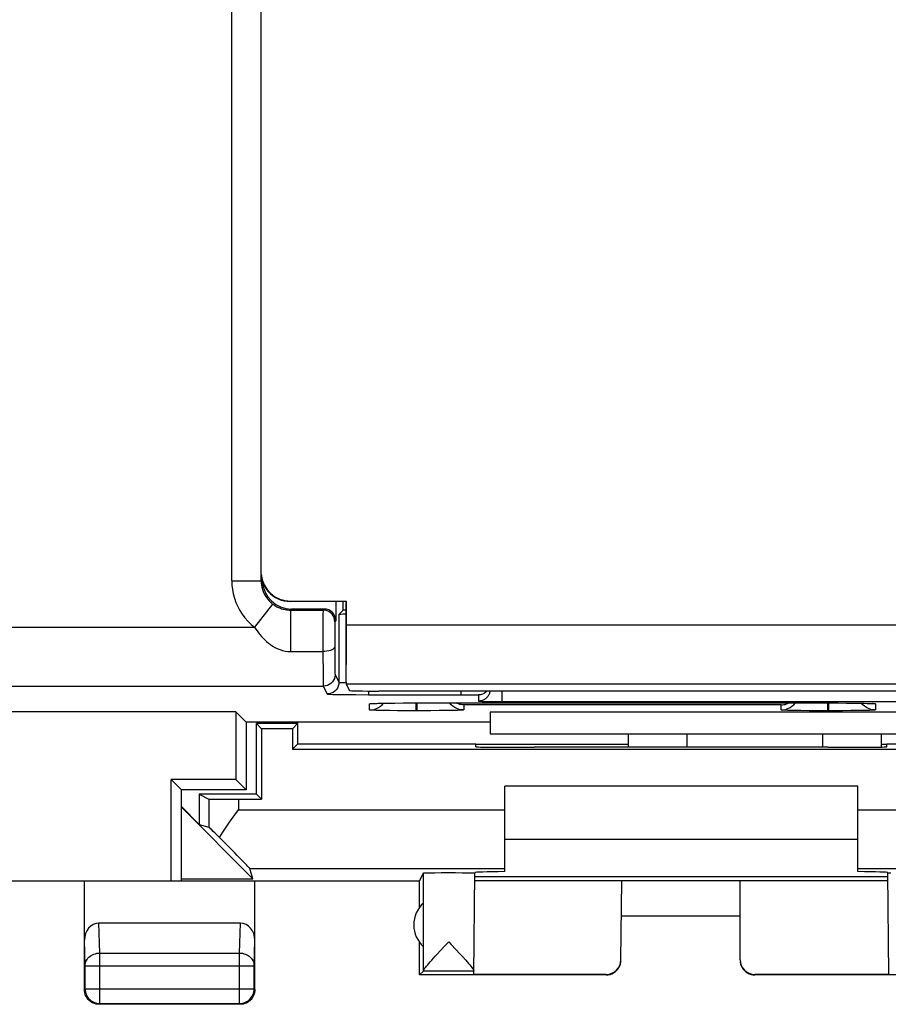
# Model space of a CAD drawing. Units: millimetres. Extents: x 126.8 to 171.7, y 74.8 to 123.8.
# Drawn here: x 149.2 to 164, y 74.8 to 91.6 of the extents above; entities that cross this region are included whole.
import ezdxf

# ---------------------------------------------------------------- set-up
doc = ezdxf.new("R2010")
doc.units = ezdxf.units.MM
doc.header["$LTSCALE"] = 16.335
doc.layers.get('0').update_dxf_attribs({"linetype": 'CONTINUOUS'})
for name, color, linetype in [('ASSI', 7, 'CONTINUOUS'), ('DRAFT', 7, 'CONTINUOUS'), ('RACCORDO', 7, 'CONTINUOUS')]:
    doc.layers.add(name, color=color, linetype=linetype)

msp = doc.modelspace()

# ---------------------------------------------------------------- linework, layer by layer
at = {"color": 7, "linetype": 'CONTINUOUS'}
for p, q in [((154.725, 81.633), (154.725, 81.682)), ((154.725, 81.532), (154.725, 81.633)), ((154.654, 81.462), (154.725, 81.532)), ((154.775, 81.532), (154.725, 81.532)), ((157.225, 79.432), (166.225, 79.432)), ((163.475, 78.542), (157.475, 78.542)), ((163.475, 77.632), (157.475, 77.632))]:
    msp.add_line(p, q, dxfattribs=at)
at = {"layer": 'ASSI', "color": 253, "linetype": 'CONTINUOUS'}
for p, q in [((152.829, 82.036), (152.829, 97.228)), ((153.329, 82.036), (153.343, 82.05)), ((152.829, 82.036), (153.329, 82.036)), ((153.524, 81.639), (153.22, 81.243)), ((153.829, 81.537), (153.848, 81.555)), ((154.402, 81.555), (154.383, 81.537)), ((153.829, 81.537), (153.829, 80.83)), ((154.382, 81.405), (154.381, 81.117)), ((154.382, 81.478), (154.382, 81.405)), ((128.46, 81.243), (153.22, 81.243)), ((154.582, 81.244), (154.581, 81.142)), ((154.582, 81.282), (154.582, 81.244)), ((154.602, 81.355), (154.583, 81.337)), ((154.381, 81.117), (154.381, 80.781)), ((154.581, 81.142), (154.581, 80.991)), ((154.581, 80.991), (154.582, 80.796)), ((153.829, 80.83), (154.381, 80.83)), ((154.381, 80.781), (154.383, 80.471)), ((154.582, 80.796), (154.583, 80.625)), ((154.583, 80.625), (154.584, 80.547)), ((154.584, 80.547), (154.585, 80.508)), ((154.383, 80.471), (154.384, 80.347)), ((154.585, 80.508), (154.585, 80.478)), ((154.587, 80.443), (154.654, 80.309)), ((127.953, 80.243), (154.387, 80.243)), ((154.384, 80.347), (154.385, 80.304)), ((154.385, 80.304), (154.386, 80.273)), ((154.387, 80.243), (154.454, 80.109)), ((155.154, 80.16), (155.154, 80.097)), ((155.154, 80.097), (156.794, 80.097)), ((156.725, 80.16), (156.725, 80.097)), ((156.794, 80.097), (156.869, 80.096)), ((156.869, 80.096), (156.911, 80.096)), ((156.911, 80.096), (156.949, 80.095)), ((156.949, 80.095), (156.97, 80.095)), ((157.025, 80.092), (157.025, 79.988)), ((157.425, 80.16), (157.425, 79.981)), ((155.175, 79.838), (155.175, 79.943)), ((155.258, 79.949), (155.27, 79.949)), ((155.277, 79.949), (155.3, 79.95)), ((155.322, 79.951), (155.336, 79.951)), ((155.463, 79.953), (155.479, 79.953)), ((155.599, 79.955), (155.602, 79.955)), ((155.965, 79.824), (155.965, 79.957)), ((155.975, 79.957), (155.975, 79.957)), ((155.985, 79.824), (155.985, 79.957)), ((162.175, 79.925), (156.775, 79.925)), ((156.775, 79.925), (156.775, 79.838)), ((157.425, 79.981), (166.025, 79.981)), ((162.175, 79.838), (162.175, 79.925)), ((162.965, 79.824), (162.965, 79.957)), ((162.975, 79.957), (162.975, 79.957)), ((162.985, 79.824), (162.985, 79.957)), ((163.115, 79.956), (163.141, 79.956)), ((163.263, 79.956), (163.286, 79.955)), ((163.472, 79.953), (163.49, 79.953)), ((163.648, 79.95), (163.66, 79.95)), ((163.687, 79.949), (163.698, 79.949)), ((163.775, 79.943), (163.775, 79.838)), ((155.985, 79.824), (155.965, 79.824)), ((162.985, 79.824), (162.965, 79.824)), ((160.575, 79.204), (160.575, 79.432)), ((162.875, 79.432), (162.875, 79.202)), ((156.091, 75.403), (156.091, 77.064))]:
    msp.add_line(p, q, dxfattribs=at)
at = {"layer": 'ASSI', "color": 7, "linetype": 'CONTINUOUS'}
for p, q in [((153.329, 82.036), (153.329, 97.228)), ((153.848, 81.555), (154.402, 81.555)), ((154.602, 81.682), (154.602, 81.355)), ((154.725, 81.633), (154.725, 81.682)), ((154.725, 81.532), (154.725, 81.633)), ((153.829, 81.537), (154.383, 81.537)), ((154.654, 81.462), (154.725, 81.532)), ((154.654, 81.462), (154.654, 80.309)), ((154.775, 81.532), (154.725, 81.532)), ((154.688, 80.1), (154.806, 80.099)), ((154.806, 80.099), (154.94, 80.098)), ((154.94, 80.098), (155.154, 80.097)), ((155.229, 79.947), (155.24, 79.948)), ((155.24, 79.948), (155.253, 79.948)), ((155.253, 79.948), (155.27, 79.949)), ((155.27, 79.949), (155.3, 79.95)), ((155.3, 79.95), (155.336, 79.951)), ((155.336, 79.951), (155.393, 79.952)), ((155.387, 79.926), (155.41, 79.952)), ((155.393, 79.952), (155.479, 79.953)), ((155.479, 79.953), (155.602, 79.955)), ((155.602, 79.955), (155.744, 79.956)), ((155.744, 79.956), (155.9, 79.956)), ((155.9, 79.956), (162.975, 79.957)), ((157.16, 79.983), (157.217, 79.982)), ((157.217, 79.982), (157.314, 79.981)), ((157.314, 79.981), (157.425, 79.981)), ((162.975, 79.957), (163.141, 79.956)), ((163.141, 79.956), (163.286, 79.955)), ((163.286, 79.955), (163.415, 79.954)), ((163.415, 79.954), (163.524, 79.953)), ((163.524, 79.953), (163.585, 79.952)), ((163.562, 79.926), (163.539, 79.952)), ((163.585, 79.952), (163.637, 79.95)), ((163.637, 79.95), (163.669, 79.949)), ((163.669, 79.949), (163.687, 79.949)), ((163.687, 79.949), (163.703, 79.948)), ((152.9, 79.806), (145.549, 79.806)), ((153.069, 79.637), (152.9, 79.806)), ((152.9, 79.806), (152.9, 78.656)), ((155.333, 79.829), (155.288, 79.831)), ((155.415, 79.828), (155.333, 79.829)), ((155.51, 79.826), (155.415, 79.828)), ((155.65, 79.825), (155.51, 79.826)), ((155.795, 79.824), (155.65, 79.825)), ((155.965, 79.824), (155.795, 79.824)), ((156.045, 79.824), (155.985, 79.824)), ((156.213, 79.824), (156.045, 79.824)), ((156.355, 79.826), (156.213, 79.824)), ((156.49, 79.827), (156.355, 79.826)), ((156.578, 79.829), (156.49, 79.827)), ((156.629, 79.83), (156.578, 79.829)), ((156.673, 79.831), (156.629, 79.83)), ((156.709, 79.832), (156.673, 79.831)), ((157.225, 79.806), (166.225, 79.806)), ((157.225, 79.806), (157.225, 79.432)), ((162.333, 79.829), (162.288, 79.831)), ((162.415, 79.828), (162.333, 79.829)), ((162.51, 79.826), (162.415, 79.828)), ((162.65, 79.825), (162.51, 79.826)), ((162.795, 79.824), (162.65, 79.825)), ((162.965, 79.824), (162.795, 79.824)), ((163.045, 79.824), (162.985, 79.824)), ((163.213, 79.824), (163.045, 79.824)), ((163.355, 79.826), (163.213, 79.824)), ((163.49, 79.827), (163.355, 79.826)), ((163.578, 79.829), (163.49, 79.827)), ((163.629, 79.83), (163.578, 79.829)), ((163.673, 79.831), (163.629, 79.83)), ((163.709, 79.832), (163.673, 79.831)), ((153.069, 79.637), (157.225, 79.637)), ((153.075, 79.637), (153.075, 78.482)), ((157.225, 79.432), (166.225, 79.432)), ((159.575, 79.204), (159.575, 79.432)), ((163.875, 79.432), (163.875, 79.207)), ((152.9, 78.656), (151.8, 78.656)), ((151.975, 78.482), (151.8, 78.656)), ((151.8, 76.932), (151.8, 78.656)), ((152.9, 78.656), (153.075, 78.482)), ((153.075, 78.482), (151.975, 78.482)), ((151.975, 76.932), (151.975, 78.482)), ((156.947, 75.34), (156.962, 77.064)), ((164.002, 75.34), (163.987, 77.064)), ((146.475, 76.932), (151.975, 76.932)), ((156.521, 75.897), (156.564, 75.851)), ((156.564, 75.851), (156.717, 75.684)), ((156.717, 75.684), (156.75, 75.648)), ((156.09, 75.397), (156.025, 75.332)), ((156.948, 75.397), (156.09, 75.397))]:
    msp.add_line(p, q, dxfattribs=at)
at = {"layer": 'ASSI', "color": 253, "linetype": 'CONTINUOUS'}
for points in [[(152.829, 82.036), (152.832, 81.959), (152.841, 81.884), (152.855, 81.81), (152.875, 81.736), (152.901, 81.664), (152.932, 81.595), (152.968, 81.528), (153.009, 81.464), (153.055, 81.403), (153.105, 81.346), (153.16, 81.293), (153.22, 81.243)], [(153.329, 82.036), (153.33, 81.998), (153.335, 81.96), (153.342, 81.923), (153.352, 81.886), (153.365, 81.85), (153.38, 81.815), (153.398, 81.782), (153.419, 81.75), (153.442, 81.719), (153.467, 81.691), (153.495, 81.664), (153.524, 81.639)], [(153.524, 81.639), (153.535, 81.632), (153.546, 81.624), (153.557, 81.616), (153.57, 81.609), (153.582, 81.601), (153.596, 81.594), (153.611, 81.586), (153.626, 81.579), (153.642, 81.572), (153.659, 81.566), (153.678, 81.56), (153.697, 81.554), (153.717, 81.549), (153.738, 81.545), (153.76, 81.541), (153.783, 81.539), (153.806, 81.537), (153.829, 81.537)], [(154.383, 81.537), (154.383, 81.536), (154.383, 81.534), (154.383, 81.531), (154.383, 81.526), (154.383, 81.52), (154.383, 81.513), (154.382, 81.478)], [(154.583, 81.337), (154.58, 81.371), (154.571, 81.405), (154.557, 81.437), (154.537, 81.465), (154.512, 81.49), (154.483, 81.51), (154.452, 81.524), (154.418, 81.533), (154.383, 81.537)], [(153.22, 81.243), (153.241, 81.212), (153.263, 81.181), (153.286, 81.15), (153.31, 81.119), (153.336, 81.089), (153.364, 81.059), (153.393, 81.03), (153.423, 81.002), (153.456, 80.974), (153.49, 80.948), (153.526, 80.923), (153.565, 80.901), (153.605, 80.881), (153.648, 80.863), (153.692, 80.849), (153.736, 80.839), (153.782, 80.833), (153.829, 80.83)], [(154.583, 81.337), (154.583, 81.336), (154.583, 81.335), (154.583, 81.333), (154.583, 81.33), (154.583, 81.327), (154.583, 81.322), (154.582, 81.31)], [(154.582, 81.31), (154.582, 81.302), (154.582, 81.282)], [(154.581, 80.913), (154.578, 80.898), (154.569, 80.885), (154.554, 80.872), (154.534, 80.86), (154.509, 80.85), (154.481, 80.841), (154.449, 80.835), (154.416, 80.832), (154.381, 80.83)], [(154.587, 80.443), (154.584, 80.408), (154.575, 80.375), (154.561, 80.343), (154.541, 80.314), (154.516, 80.29), (154.487, 80.27), (154.456, 80.255), (154.422, 80.246), (154.387, 80.243)], [(154.585, 80.478), (154.586, 80.467), (154.586, 80.458), (154.586, 80.452), (154.587, 80.447), (154.587, 80.444), (154.587, 80.443)], [(154.386, 80.273), (154.386, 80.262), (154.386, 80.254), (154.387, 80.248), (154.387, 80.245), (154.387, 80.243)], [(154.654, 80.309), (154.651, 80.274), (154.642, 80.241), (154.627, 80.209), (154.607, 80.181), (154.583, 80.156), (154.554, 80.136), (154.523, 80.121), (154.489, 80.112), (154.454, 80.109)], [(154.654, 80.309), (154.657, 80.308), (154.666, 80.307), (154.68, 80.305), (154.699, 80.304), (154.723, 80.303), (154.751, 80.302), (154.775, 80.301)], [(156.97, 80.095), (156.988, 80.094), (156.996, 80.094), (157.002, 80.094), (157.008, 80.094), (157.013, 80.093), (157.017, 80.093), (157.019, 80.093), (157.022, 80.093), (157.023, 80.092), (157.024, 80.092), (157.025, 80.092)], [(157.199, 80.09), (157.192, 80.078), (157.183, 80.066), (157.174, 80.055), (157.164, 80.044), (157.153, 80.035), (157.141, 80.026), (157.129, 80.018), (157.117, 80.01), (157.104, 80.004), (157.09, 79.999), (157.075, 79.995), (157.059, 79.991), (157.042, 79.989), (157.025, 79.988)], [(157.222, 80.16), (157.222, 80.159), (157.22, 80.145), (157.216, 80.131), (157.211, 80.117), (157.206, 80.103), (157.199, 80.09)], [(155.175, 79.943), (155.175, 79.943), (155.177, 79.944), (155.181, 79.944), (155.186, 79.945), (155.193, 79.946), (155.202, 79.946), (155.213, 79.947), (155.226, 79.948), (155.241, 79.948), (155.253, 79.948)], [(155.175, 79.943), (155.214, 79.945), (155.222, 79.947)], [(163.703, 79.948), (163.714, 79.948), (163.728, 79.947), (163.74, 79.947), (163.75, 79.946), (163.758, 79.945), (163.764, 79.945), (163.769, 79.944), (163.772, 79.944), (163.774, 79.943), (163.775, 79.943)], [(163.775, 79.943), (163.735, 79.945), (163.727, 79.947)]]:
    msp.add_lwpolyline(points, dxfattribs=at)
at = {"layer": 'ASSI', "color": 7, "linetype": 'CONTINUOUS'}
for points in [[(154.454, 80.109), (154.459, 80.108), (154.471, 80.107), (154.49, 80.105), (154.517, 80.104), (154.55, 80.103), (154.59, 80.102), (154.688, 80.1)], [(157.174, 80.16), (157.153, 80.139), (157.125, 80.119), (157.093, 80.104), (157.059, 80.095), (157.025, 80.092)], [(155.175, 79.838), (155.214, 79.84), (155.252, 79.848), (155.289, 79.861), (155.325, 79.878)], [(155.216, 79.946), (155.217, 79.946), (155.218, 79.947), (155.221, 79.947), (155.225, 79.947), (155.229, 79.947)], [(155.325, 79.878), (155.357, 79.9), (155.387, 79.926)], [(156.775, 79.838), (156.735, 79.84), (156.697, 79.848), (156.66, 79.861), (156.625, 79.878), (156.592, 79.9), (156.562, 79.926), (156.536, 79.955), (156.536, 79.957)], [(156.775, 79.925), (156.753, 79.926), (156.732, 79.929), (156.71, 79.933), (156.688, 79.939), (156.666, 79.947), (156.646, 79.957)], [(157.025, 79.988), (157.025, 79.988), (157.028, 79.987), (157.035, 79.986), (157.045, 79.986), (157.057, 79.985), (157.073, 79.985), (157.091, 79.984), (157.112, 79.984), (157.16, 79.983)], [(162.175, 79.925), (162.196, 79.926), (162.217, 79.929), (162.239, 79.933), (162.261, 79.939), (162.283, 79.947), (162.303, 79.957)], [(162.175, 79.838), (162.214, 79.84), (162.252, 79.848), (162.289, 79.861), (162.325, 79.878)], [(162.325, 79.878), (162.357, 79.9), (162.387, 79.926), (162.413, 79.955), (162.413, 79.957)], [(163.775, 79.838), (163.735, 79.84), (163.697, 79.848), (163.66, 79.861), (163.625, 79.878), (163.592, 79.9), (163.562, 79.926)], [(163.703, 79.948), (163.716, 79.947), (163.721, 79.947), (163.725, 79.947), (163.729, 79.947), (163.731, 79.947), (163.733, 79.946)], [(155.288, 79.831), (155.25, 79.832), (155.234, 79.832), (155.22, 79.833), (155.209, 79.834), (155.199, 79.834), (155.191, 79.835), (155.185, 79.836), (155.18, 79.836), (155.177, 79.837), (155.175, 79.837), (155.175, 79.838)], [(156.775, 79.838), (156.774, 79.837), (156.772, 79.837), (156.768, 79.836), (156.763, 79.835), (156.756, 79.835), (156.747, 79.834), (156.736, 79.833), (156.723, 79.833), (156.709, 79.832)], [(162.288, 79.831), (162.25, 79.832), (162.234, 79.832), (162.22, 79.833), (162.209, 79.834), (162.199, 79.834), (162.191, 79.835), (162.185, 79.836), (162.18, 79.836), (162.177, 79.837), (162.175, 79.837), (162.175, 79.838)], [(163.775, 79.838), (163.774, 79.837), (163.772, 79.837), (163.768, 79.836), (163.763, 79.835), (163.756, 79.835), (163.747, 79.834), (163.736, 79.833), (163.723, 79.833), (163.709, 79.832)], [(156.437, 75.807), (156.478, 75.851), (156.521, 75.897)], [(156.233, 75.584), (156.292, 75.65), (156.325, 75.686), (156.437, 75.807)], [(156.115, 75.445), (156.128, 75.462), (156.143, 75.481), (156.162, 75.503), (156.183, 75.528), (156.207, 75.555), (156.233, 75.584)], [(156.75, 75.648), (156.809, 75.582), (156.835, 75.553), (156.858, 75.526), (156.879, 75.501), (156.897, 75.479), (156.912, 75.46), (156.925, 75.443), (156.935, 75.429), (156.942, 75.418), (156.946, 75.409), (156.948, 75.402)], [(156.091, 75.403), (156.092, 75.41), (156.097, 75.419), (156.104, 75.43), (156.115, 75.445)]]:
    msp.add_lwpolyline(points, dxfattribs=at)
for centre, major_axis, ratio, start_param, end_param in [((153.848, 82.055), (0.354, 0.354), 0.999924, 8.699425, 10.210138), ((154.402, 81.355), (0.141, 0.141), 0.999924, -0.78536, 0.78536), ((155.154, 81.462), (0.5, 0), 0.008727, 2.434767, 3.132866), ((156.09, 75.897), (0, 0.5), 0.008727, -3.132866, -2.990564)]:
    msp.add_ellipse(centre, major_axis=major_axis, ratio=ratio, start_param=start_param, end_param=end_param, dxfattribs=at)
at = {"layer": 'DRAFT', "color": 7, "linetype": 'CONTINUOUS'}
for p, q in [((154.781, 81.688), (154.775, 81.682)), ((152.9, 79.806), (145.549, 79.806)), ((153.069, 79.637), (152.9, 79.806)), ((152.9, 79.806), (152.9, 78.656)), ((157.225, 79.806), (166.225, 79.806)), ((157.225, 79.806), (157.225, 79.432)), ((153.069, 79.637), (157.225, 79.637)), ((153.075, 79.637), (153.075, 78.482)), ((153.948, 79.606), (153.251, 79.606)), ((153.338, 79.518), (153.251, 79.606)), ((153.251, 78.406), (153.251, 79.606)), ((153.861, 79.518), (153.948, 79.606)), ((153.948, 79.637), (153.948, 79.256)), ((153.861, 79.518), (153.338, 79.518)), ((153.338, 79.518), (153.338, 78.318)), ((153.861, 79.518), (153.861, 79.168)), ((153.861, 79.168), (153.948, 79.256)), ((156.981, 79.256), (153.948, 79.256)), ((156.981, 79.256), (159.575, 79.256)), ((163.875, 79.256), (163.968, 79.256)), ((167.001, 79.256), (163.968, 79.256)), ((153.861, 79.168), (167.088, 79.168)), ((152.9, 78.656), (151.8, 78.656)), ((151.975, 78.482), (151.8, 78.656)), ((151.8, 76.932), (151.8, 78.656)), ((152.9, 78.656), (153.075, 78.482)), ((153.075, 78.482), (151.975, 78.482)), ((151.975, 76.932), (151.975, 78.482)), ((153.251, 78.406), (152.277, 78.406)), ((152.277, 78.406), (152.277, 77.892)), ((153.338, 78.318), (153.251, 78.406)), ((152.277, 77.892), (151.975, 78.194)), ((151.975, 78.182), (153.19, 76.967)), ((142.425, 76.932), (156.025, 76.932)), ((156.025, 76.482), (156.025, 76.932)), ((159.461, 76.931), (156.961, 76.931)), ((163.987, 77.002), (156.962, 77.002)), ((161.475, 76.932), (159.461, 76.932)), ((159.461, 76.932), (159.461, 76.931)), ((161.475, 76.932), (161.475, 76.932)), ((163.988, 76.931), (161.475, 76.931)), ((156.09, 75.81), (156.09, 76.553)), ((161.475, 76.332), (159.456, 76.332)), ((156.025, 75.332), (156.025, 75.882))]:
    msp.add_line(p, q, dxfattribs=at)
msp.add_arc((156.425, 76.182), 0.5, 131.9974, 228.0026, dxfattribs=at)
msp.add_ellipse((160.475, 79.073), major_axis=(15, 0), ratio=0.008727, start_param=1.409912, end_param=1.731681, dxfattribs=at)
at = {"layer": 'RACCORDO', "color": 253, "linetype": 'CONTINUOUS'}
for p, q in [((152.829, 82.036), (152.829, 97.228)), ((153.329, 82.036), (153.343, 82.05)), ((152.829, 82.036), (153.329, 82.036)), ((153.524, 81.639), (153.22, 81.243)), ((153.824, 81.682), (153.831, 81.688)), ((153.829, 81.537), (153.848, 81.555)), ((154.402, 81.555), (154.383, 81.537)), ((153.829, 81.537), (153.829, 80.83)), ((154.382, 81.405), (154.381, 81.117)), ((154.382, 81.478), (154.382, 81.405)), ((128.46, 81.243), (153.22, 81.243)), ((154.582, 81.244), (154.581, 81.142)), ((154.582, 81.282), (154.582, 81.244)), ((154.602, 81.355), (154.583, 81.337)), ((169.718, 81.278), (154.781, 81.278)), ((154.381, 81.117), (154.381, 80.781)), ((154.581, 81.142), (154.581, 80.991)), ((154.581, 80.991), (154.582, 80.796)), ((153.829, 80.83), (154.381, 80.83)), ((154.381, 80.781), (154.383, 80.471)), ((154.582, 80.796), (154.583, 80.625)), ((154.583, 80.625), (154.584, 80.547)), ((154.584, 80.547), (154.585, 80.508)), ((154.383, 80.471), (154.384, 80.347)), ((154.585, 80.508), (154.585, 80.478)), ((154.587, 80.443), (154.654, 80.309)), ((127.953, 80.243), (154.387, 80.243)), ((154.384, 80.347), (154.385, 80.304)), ((154.385, 80.304), (154.386, 80.273)), ((154.387, 80.243), (154.454, 80.109)), ((169.722, 80.278), (154.777, 80.278)), ((155.154, 80.16), (155.154, 80.097)), ((155.154, 80.097), (156.794, 80.097)), ((156.725, 80.16), (156.725, 80.097)), ((156.794, 80.097), (156.869, 80.096)), ((156.869, 80.096), (156.911, 80.096)), ((156.911, 80.096), (156.949, 80.095)), ((156.949, 80.095), (156.97, 80.095)), ((157.025, 80.092), (157.025, 79.988)), ((157.425, 80.16), (157.425, 79.981)), ((155.175, 79.838), (155.175, 79.943)), ((155.258, 79.949), (155.27, 79.949)), ((155.277, 79.949), (155.3, 79.95)), ((155.322, 79.951), (155.336, 79.951)), ((155.463, 79.953), (155.479, 79.953)), ((155.599, 79.955), (155.602, 79.955)), ((155.965, 79.824), (155.965, 79.957)), ((155.975, 79.957), (155.975, 79.957)), ((155.985, 79.824), (155.985, 79.957)), ((162.175, 79.925), (156.775, 79.925)), ((156.775, 79.925), (156.775, 79.838)), ((157.425, 79.981), (166.025, 79.981)), ((162.175, 79.838), (162.175, 79.925)), ((162.965, 79.824), (162.965, 79.957)), ((162.975, 79.957), (162.975, 79.957)), ((162.985, 79.824), (162.985, 79.957)), ((163.115, 79.956), (163.141, 79.956)), ((163.263, 79.956), (163.286, 79.955)), ((163.472, 79.953), (163.49, 79.953)), ((163.648, 79.95), (163.66, 79.95)), ((163.687, 79.949), (163.698, 79.949)), ((163.775, 79.943), (163.775, 79.838)), ((155.985, 79.824), (155.965, 79.824)), ((162.985, 79.824), (162.965, 79.824)), ((160.575, 79.204), (160.575, 79.432)), ((162.875, 79.432), (162.875, 79.202)), ((152.443, 78.323), (152.443, 77.843)), ((152.943, 78.318), (152.943, 78.141)), ((152.943, 78.141), (157.475, 78.141)), ((163.475, 78.141), (168.006, 78.141)), ((153.138, 77.142), (157.475, 77.142)), ((163.475, 77.142), (167.811, 77.142)), ((150.588, 75.704), (150.572, 76.209)), ((152.961, 75.704), (152.977, 76.209)), ((150.338, 75.487), (150.325, 75.923)), ((153.211, 75.487), (153.225, 75.923)), ((150.588, 75.704), (152.961, 75.704)), ((150.588, 74.845), (150.588, 75.704)), ((152.961, 74.845), (152.961, 75.704)), ((150.338, 75.487), (153.211, 75.487)), ((150.338, 75.095), (150.338, 75.487)), ((153.211, 75.095), (153.211, 75.487)), ((159.199, 75.332), (159.199, 75.34)), ((161.725, 75.332), (161.725, 75.34)), ((150.325, 75.082), (150.338, 75.095)), ((150.338, 75.095), (153.211, 75.095)), ((153.225, 75.082), (153.211, 75.095)), ((150.574, 74.832), (150.588, 74.845)), ((150.588, 74.845), (152.961, 74.845)), ((152.975, 74.832), (152.961, 74.845))]:
    msp.add_line(p, q, dxfattribs=at)
at = {"layer": 'RACCORDO', "color": 7, "linetype": 'CONTINUOUS'}
for p, q in [((153.329, 82.036), (153.329, 97.228)), ((154.775, 81.682), (153.824, 81.682)), ((153.831, 81.688), (154.781, 81.688)), ((153.848, 81.555), (154.402, 81.555)), ((154.602, 81.682), (154.602, 81.355)), ((154.775, 80.309), (154.775, 81.682)), ((154.781, 81.278), (154.781, 81.688)), ((153.829, 81.537), (154.383, 81.537)), ((154.654, 81.462), (154.654, 80.309)), ((154.777, 80.278), (154.831, 80.168)), ((154.688, 80.1), (154.806, 80.099)), ((154.806, 80.099), (154.94, 80.098)), ((154.94, 80.098), (155.154, 80.097)), ((155.331, 80.16), (169.168, 80.16)), ((157.174, 80.16), (157.153, 80.139)), ((155.229, 79.947), (155.24, 79.948)), ((155.24, 79.948), (155.253, 79.948)), ((155.253, 79.948), (155.27, 79.949)), ((155.27, 79.949), (155.3, 79.95)), ((155.3, 79.95), (155.336, 79.951)), ((155.336, 79.951), (155.393, 79.952)), ((155.387, 79.926), (155.41, 79.952)), ((155.393, 79.952), (155.479, 79.953)), ((155.479, 79.953), (155.602, 79.955)), ((155.602, 79.955), (155.744, 79.956)), ((155.744, 79.956), (155.9, 79.956)), ((155.9, 79.956), (162.975, 79.957)), ((157.16, 79.983), (157.217, 79.982)), ((157.217, 79.982), (157.314, 79.981)), ((157.314, 79.981), (157.425, 79.981)), ((162.975, 79.957), (163.141, 79.956)), ((163.141, 79.956), (163.286, 79.955)), ((163.286, 79.955), (163.415, 79.954)), ((163.415, 79.954), (163.524, 79.953)), ((163.524, 79.953), (163.585, 79.952)), ((163.562, 79.926), (163.539, 79.952)), ((163.585, 79.952), (163.637, 79.95)), ((163.637, 79.95), (163.669, 79.949)), ((163.669, 79.949), (163.687, 79.949)), ((163.687, 79.949), (163.703, 79.948)), ((155.333, 79.829), (155.288, 79.831)), ((155.415, 79.828), (155.333, 79.829)), ((155.51, 79.826), (155.415, 79.828)), ((155.65, 79.825), (155.51, 79.826)), ((155.795, 79.824), (155.65, 79.825)), ((155.965, 79.824), (155.795, 79.824)), ((156.045, 79.824), (155.985, 79.824)), ((156.213, 79.824), (156.045, 79.824)), ((156.355, 79.826), (156.213, 79.824)), ((156.49, 79.827), (156.355, 79.826)), ((156.578, 79.829), (156.49, 79.827)), ((156.629, 79.83), (156.578, 79.829)), ((156.673, 79.831), (156.629, 79.83)), ((156.709, 79.832), (156.673, 79.831)), ((162.333, 79.829), (162.288, 79.831)), ((162.415, 79.828), (162.333, 79.829)), ((162.51, 79.826), (162.415, 79.828)), ((162.65, 79.825), (162.51, 79.826)), ((162.795, 79.824), (162.65, 79.825)), ((162.965, 79.824), (162.795, 79.824)), ((163.045, 79.824), (162.985, 79.824)), ((163.213, 79.824), (163.045, 79.824)), ((163.355, 79.826), (163.213, 79.824)), ((163.49, 79.827), (163.355, 79.826)), ((163.578, 79.829), (163.49, 79.827)), ((163.629, 79.83), (163.578, 79.829)), ((163.673, 79.831), (163.629, 79.83)), ((163.709, 79.832), (163.673, 79.831)), ((159.575, 79.204), (159.575, 79.432)), ((163.875, 79.432), (163.875, 79.207)), ((156.981, 79.211), (156.981, 79.256)), ((158.072, 79.202), (157.981, 79.202)), ((162.968, 79.202), (162.877, 79.202)), ((163.968, 79.211), (163.968, 79.256)), ((157.475, 77.089), (157.475, 78.542)), ((163.475, 77.089), (163.475, 78.542)), ((152.277, 78.406), (152.443, 78.323)), ((152.943, 78.318), (153.338, 78.318)), ((152.821, 77.969), (152.943, 78.141)), ((152.277, 77.892), (152.443, 77.843)), ((153.19, 76.967), (153.138, 77.142)), ((156.025, 76.932), (156.091, 77.064)), ((156.164, 77.068), (156.218, 77.069)), ((156.218, 77.069), (156.282, 77.07)), ((156.282, 77.07), (156.392, 77.071)), ((156.392, 77.071), (156.514, 77.071)), ((156.514, 77.071), (156.636, 77.071)), ((156.636, 77.071), (156.749, 77.07)), ((156.749, 77.07), (156.815, 77.07)), ((156.96, 77.065), (156.962, 77.064)), ((156.962, 77.073), (156.962, 77.064)), ((163.987, 77.064), (163.987, 77.073)), ((150.325, 75.082), (150.325, 76.932)), ((151.975, 76.967), (153.19, 76.967)), ((153.225, 75.082), (153.225, 76.932)), ((159.449, 75.588), (159.461, 76.931)), ((161.475, 75.59), (161.475, 76.931)), ((152.977, 76.209), (150.572, 76.209)), ((159.199, 75.332), (156.025, 75.332)), ((159.199, 75.34), (156.947, 75.34)), ((164.002, 75.34), (161.725, 75.34)), ((164.925, 75.332), (161.725, 75.332)), ((152.975, 74.832), (150.574, 74.832))]:
    msp.add_line(p, q, dxfattribs=at)
for points in [[(153.329, 82.12), (153.335, 82.078), (153.349, 82.027), (153.368, 81.978), (153.391, 81.932), (153.42, 81.888), (153.453, 81.847), (153.49, 81.81), (153.531, 81.777), (153.574, 81.749), (153.621, 81.725), (153.67, 81.706), (153.721, 81.693), (153.772, 81.685), (153.824, 81.682)], [(154.454, 80.109), (154.459, 80.108), (154.471, 80.107), (154.49, 80.105), (154.517, 80.104), (154.55, 80.103), (154.59, 80.102), (154.688, 80.1)], [(157.153, 80.139), (157.125, 80.119), (157.093, 80.104), (157.059, 80.095), (157.025, 80.092)], [(155.175, 79.838), (155.214, 79.84), (155.252, 79.848), (155.289, 79.861), (155.325, 79.878)], [(155.216, 79.946), (155.217, 79.946), (155.218, 79.947), (155.221, 79.947), (155.225, 79.947), (155.229, 79.947)], [(155.325, 79.878), (155.357, 79.9), (155.387, 79.926)], [(156.775, 79.838), (156.735, 79.84), (156.697, 79.848), (156.66, 79.861), (156.625, 79.878), (156.592, 79.9), (156.562, 79.926), (156.536, 79.955), (156.536, 79.957)], [(156.775, 79.925), (156.753, 79.926), (156.732, 79.929), (156.71, 79.933), (156.688, 79.939), (156.666, 79.947), (156.646, 79.957)], [(157.025, 79.988), (157.025, 79.988), (157.028, 79.987), (157.035, 79.986), (157.045, 79.986), (157.057, 79.985), (157.073, 79.985), (157.091, 79.984), (157.112, 79.984), (157.16, 79.983)], [(162.175, 79.925), (162.196, 79.926), (162.217, 79.929), (162.239, 79.933), (162.261, 79.939), (162.283, 79.947), (162.303, 79.957)], [(162.175, 79.838), (162.214, 79.84), (162.252, 79.848), (162.289, 79.861), (162.325, 79.878)], [(162.325, 79.878), (162.357, 79.9), (162.387, 79.926), (162.413, 79.955), (162.413, 79.957)], [(163.775, 79.838), (163.735, 79.84), (163.697, 79.848), (163.66, 79.861), (163.625, 79.878), (163.592, 79.9), (163.562, 79.926)], [(163.703, 79.948), (163.716, 79.947), (163.721, 79.947), (163.725, 79.947), (163.729, 79.947), (163.731, 79.947), (163.733, 79.946)], [(155.288, 79.831), (155.25, 79.832), (155.234, 79.832), (155.22, 79.833), (155.209, 79.834), (155.199, 79.834), (155.191, 79.835), (155.185, 79.836), (155.18, 79.836), (155.177, 79.837), (155.175, 79.837), (155.175, 79.838)], [(156.775, 79.838), (156.774, 79.837), (156.772, 79.837), (156.768, 79.836), (156.763, 79.835), (156.756, 79.835), (156.747, 79.834), (156.736, 79.833), (156.723, 79.833), (156.709, 79.832)], [(162.288, 79.831), (162.25, 79.832), (162.234, 79.832), (162.22, 79.833), (162.209, 79.834), (162.199, 79.834), (162.191, 79.835), (162.185, 79.836), (162.18, 79.836), (162.177, 79.837), (162.175, 79.837), (162.175, 79.838)], [(163.775, 79.838), (163.774, 79.837), (163.772, 79.837), (163.768, 79.836), (163.763, 79.835), (163.756, 79.835), (163.747, 79.834), (163.736, 79.833), (163.723, 79.833), (163.709, 79.832)], [(152.62, 77.67), (152.649, 77.715), (152.68, 77.762), (152.713, 77.811), (152.747, 77.862), (152.783, 77.915), (152.821, 77.969)], [(156.091, 77.064), (156.093, 77.065), (156.099, 77.065), (156.109, 77.066), (156.124, 77.067), (156.142, 77.067), (156.164, 77.068)], [(156.815, 77.07), (156.871, 77.068), (156.895, 77.068), (156.915, 77.067), (156.932, 77.067), (156.945, 77.066), (156.954, 77.065), (156.96, 77.065)], [(163.987, 77.064), (163.989, 77.065), (163.995, 77.065), (164.004, 77.066), (164.019, 77.067), (164.037, 77.067)], [(159.199, 75.332), (159.232, 75.334), (159.264, 75.34), (159.294, 75.351), (159.324, 75.365), (159.351, 75.383), (159.375, 75.404), (159.397, 75.429), (159.415, 75.456), (159.43, 75.485), (159.44, 75.515), (159.447, 75.547), (159.449, 75.58)], [(161.477, 75.549), (161.483, 75.517), (161.494, 75.486), (161.508, 75.457), (161.526, 75.43), (161.548, 75.405), (161.572, 75.383), (161.6, 75.365), (161.629, 75.351), (161.66, 75.34), (161.692, 75.334), (161.725, 75.332)], [(150.574, 74.832), (150.549, 74.833), (150.523, 74.837), (150.497, 74.844), (150.473, 74.853), (150.449, 74.865), (150.427, 74.88), (150.407, 74.896), (150.389, 74.914), (150.373, 74.934), (150.358, 74.957), (150.346, 74.98), (150.337, 75.005), (150.33, 75.03), (150.326, 75.056), (150.325, 75.082)], [(153.225, 75.082), (153.223, 75.056), (153.219, 75.03), (153.212, 75.005), (153.203, 74.98), (153.191, 74.957), (153.176, 74.934), (153.16, 74.914), (153.142, 74.896), (153.122, 74.88), (153.1, 74.865), (153.076, 74.853), (153.052, 74.844), (153.026, 74.837), (153, 74.833), (152.975, 74.832)]]:
    msp.add_lwpolyline(points, dxfattribs=at)
at = {"layer": 'RACCORDO', "color": 253, "linetype": 'CONTINUOUS'}
for points in [[(152.829, 82.036), (152.832, 81.959), (152.841, 81.884), (152.855, 81.81), (152.875, 81.736), (152.901, 81.664), (152.932, 81.595), (152.968, 81.528), (153.009, 81.464), (153.055, 81.403), (153.105, 81.346), (153.16, 81.293), (153.22, 81.243)], [(153.329, 82.036), (153.33, 81.998), (153.335, 81.96), (153.342, 81.923), (153.352, 81.886), (153.365, 81.85), (153.38, 81.815), (153.398, 81.782), (153.419, 81.75), (153.442, 81.719), (153.467, 81.691), (153.495, 81.664), (153.524, 81.639)], [(153.524, 81.639), (153.535, 81.632), (153.546, 81.624), (153.557, 81.616), (153.57, 81.609), (153.582, 81.601), (153.596, 81.594), (153.611, 81.586), (153.626, 81.579), (153.642, 81.572), (153.659, 81.566), (153.678, 81.56), (153.697, 81.554), (153.717, 81.549), (153.738, 81.545), (153.76, 81.541), (153.783, 81.539), (153.806, 81.537), (153.829, 81.537)], [(154.383, 81.537), (154.383, 81.536), (154.383, 81.534), (154.383, 81.531), (154.383, 81.526), (154.383, 81.52), (154.383, 81.513), (154.382, 81.478)], [(154.583, 81.337), (154.58, 81.371), (154.571, 81.405), (154.557, 81.437), (154.537, 81.465), (154.512, 81.49), (154.483, 81.51), (154.452, 81.524), (154.418, 81.533), (154.383, 81.537)], [(153.22, 81.243), (153.241, 81.212), (153.263, 81.181), (153.286, 81.15), (153.31, 81.119), (153.336, 81.089), (153.364, 81.059), (153.393, 81.03), (153.423, 81.002), (153.456, 80.974), (153.49, 80.948), (153.526, 80.923), (153.565, 80.901), (153.605, 80.881), (153.648, 80.863), (153.692, 80.849), (153.736, 80.839), (153.782, 80.833), (153.829, 80.83)], [(154.583, 81.337), (154.583, 81.336), (154.583, 81.335), (154.583, 81.333), (154.583, 81.33), (154.583, 81.327), (154.583, 81.322), (154.582, 81.31)], [(154.582, 81.31), (154.582, 81.302), (154.582, 81.282)], [(154.581, 80.913), (154.578, 80.898), (154.569, 80.885), (154.554, 80.872), (154.534, 80.86), (154.509, 80.85), (154.481, 80.841), (154.449, 80.835), (154.416, 80.832), (154.381, 80.83)], [(154.587, 80.443), (154.584, 80.408), (154.575, 80.375), (154.561, 80.343), (154.541, 80.314), (154.516, 80.29), (154.487, 80.27), (154.456, 80.255), (154.422, 80.246), (154.387, 80.243)], [(154.585, 80.478), (154.586, 80.467), (154.586, 80.458), (154.586, 80.452), (154.587, 80.447), (154.587, 80.444), (154.587, 80.443)], [(154.386, 80.273), (154.386, 80.262), (154.386, 80.254), (154.387, 80.248), (154.387, 80.245), (154.387, 80.243)], [(154.654, 80.309), (154.651, 80.274), (154.642, 80.241), (154.627, 80.209), (154.607, 80.181), (154.583, 80.156), (154.554, 80.136), (154.523, 80.121), (154.489, 80.112), (154.454, 80.109)], [(154.654, 80.309), (154.657, 80.308), (154.666, 80.307), (154.68, 80.305), (154.699, 80.304), (154.723, 80.303), (154.751, 80.302), (154.775, 80.301)], [(156.97, 80.095), (156.988, 80.094), (156.996, 80.094), (157.002, 80.094), (157.008, 80.094), (157.013, 80.093), (157.017, 80.093), (157.019, 80.093), (157.022, 80.093), (157.023, 80.092), (157.024, 80.092), (157.025, 80.092)], [(157.199, 80.09), (157.192, 80.078), (157.183, 80.066), (157.174, 80.055), (157.164, 80.044), (157.153, 80.035), (157.141, 80.026), (157.129, 80.018), (157.117, 80.01), (157.104, 80.004), (157.09, 79.999), (157.075, 79.995), (157.059, 79.991), (157.042, 79.989), (157.025, 79.988)], [(157.222, 80.16), (157.222, 80.159), (157.22, 80.145), (157.216, 80.131), (157.211, 80.117), (157.206, 80.103), (157.199, 80.09)], [(155.175, 79.943), (155.175, 79.943), (155.177, 79.944), (155.181, 79.944), (155.186, 79.945), (155.193, 79.946), (155.202, 79.946), (155.213, 79.947), (155.226, 79.948), (155.241, 79.948), (155.253, 79.948)], [(155.175, 79.943), (155.214, 79.945), (155.222, 79.947)], [(163.703, 79.948), (163.714, 79.948), (163.728, 79.947), (163.74, 79.947), (163.75, 79.946), (163.758, 79.945), (163.764, 79.945), (163.769, 79.944), (163.772, 79.944), (163.774, 79.943), (163.775, 79.943)], [(163.775, 79.943), (163.735, 79.945), (163.727, 79.947)], [(150.338, 75.487), (150.339, 75.51), (150.344, 75.532), (150.35, 75.554), (150.36, 75.575), (150.372, 75.595), (150.386, 75.614), (150.403, 75.632), (150.421, 75.648), (150.442, 75.662), (150.464, 75.675), (150.487, 75.685), (150.511, 75.693), (150.536, 75.699), (150.562, 75.703), (150.588, 75.704)], [(152.961, 75.704), (152.987, 75.703), (153.013, 75.699), (153.038, 75.693), (153.062, 75.685), (153.085, 75.675), (153.107, 75.662), (153.128, 75.648), (153.146, 75.632), (153.163, 75.614), (153.177, 75.595), (153.189, 75.575), (153.199, 75.554), (153.205, 75.532), (153.21, 75.51), (153.211, 75.487)], [(150.338, 75.095), (150.339, 75.069), (150.343, 75.043), (150.35, 75.017), (150.359, 74.993), (150.371, 74.969), (150.386, 74.947), (150.403, 74.927), (150.421, 74.908), (150.442, 74.892), (150.464, 74.878), (150.487, 74.866), (150.512, 74.857), (150.537, 74.85), (150.562, 74.846), (150.588, 74.845)], [(152.961, 74.845), (152.987, 74.846), (153.012, 74.85), (153.037, 74.857), (153.062, 74.866), (153.085, 74.878), (153.107, 74.892), (153.128, 74.908), (153.146, 74.927), (153.163, 74.947), (153.178, 74.969), (153.19, 74.993), (153.199, 75.017), (153.206, 75.043), (153.21, 75.069), (153.211, 75.095)]]:
    msp.add_lwpolyline(points, dxfattribs=at)
at = {"layer": 'RACCORDO', "color": 7, "linetype": 'CONTINUOUS'}
for centre, major_axis, ratio, start_param, end_param in [((153.831, 82.188), (0.354, 0.354), 0.999924, 2.442777, 3.926953), ((153.848, 82.055), (0.354, 0.354), 0.999924, 8.699425, 10.210138), ((154.402, 81.355), (0.141, 0.141), 0.999924, -0.78536, 0.78536), ((155.154, 81.462), (0.5, 0), 0.008727, 2.434767, 3.132866), ((154.772, 81.278), (0, 1), 0.008727, -2.888912, -1.570796), ((154.777, 81.278), (0, 1), 0.008727, -3.394273, -3.159046), ((155.331, 80.168), (0.5, 0), 0.017455, -3.132866, -1.570796), ((157.981, 79.211), (1, 0), 0.008728, 3.141516, 4.712237), ((162.968, 79.211), (1, 0), 0.008728, -1.570644, 0.000076), ((152.943, 78.323), (0.5, 0), 0.008727, -3.124139, -1.570796), ((152.943, 77.343), (-0.5, 0.5), 0.006171, -0.863606, -0.011282), ((152.138, 78.141), (1, -1), 0.006171, 0.011282, 1.074115), ((157.962, 77.073), (1, 0), 0.017452, 2.080282, 3.14144), ((162.987, 77.073), (1, 0), 0.017452, 0.000152, 1.06131), ((150.575, 75.92), (-0.009, 0.289), 0.865926, -0.026174, 1.535896), ((152.974, 75.92), (0.009, 0.289), 0.865926, -1.535896, 0.026174), ((159.199, 75.59), (0.001, 0.25), 0.999886, -3.135775, -1.573705), ((161.725, 75.59), (0, 0.25), 0.999886, -4.712389, -3.141593)]:
    msp.add_ellipse(centre, major_axis=major_axis, ratio=ratio, start_param=start_param, end_param=end_param, dxfattribs=at)

doc.saveas('drawing.dxf')
